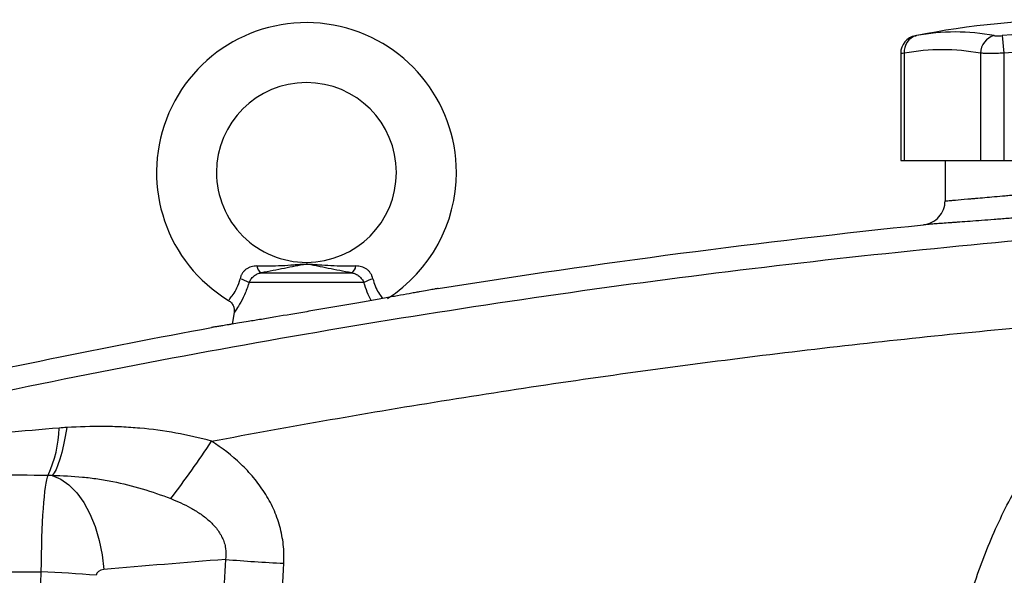
# Model space of a CAD drawing. Units: inches. Extents: x -33.2 to 63.9, y -22.6 to 32.2.
# Drawn here: x 26.3 to 32.7, y 7.1 to 10.8 of the extents above; entities that cross this region are included whole.
import ezdxf

# ---------------------------------------------------------------- set-up
doc = ezdxf.new("R2010")
doc.units = ezdxf.units.IN
doc.header["$MEASUREMENT"] = 0

msp = doc.modelspace()

# ---------------------------------------------------------------- linework, layer by layer
at = {"color": 7, "linetype": 'Continuous', "lineweight": 25}
for p, q in [((32.7021, 10.676), (32.7129, 10.5601)), ((32.0357, 10.5587), (32.0357, 9.8554)), ((32.0594, 10.5601), (32.0594, 9.8554)), ((32.5595, 10.5601), (32.5595, 9.8554)), ((32.7129, 10.5601), (32.7129, 9.8554)), ((32.0357, 9.8554), (32.0594, 9.8554)), ((32.0594, 9.8554), (32.5595, 9.8554)), ((32.3272, 9.8554), (32.3272, 9.5897)), ((32.5595, 9.8554), (32.7129, 9.8554)), ((32.7129, 9.8554), (33.7131, 9.8554)), ((27.8373, 9.1172), (28.4312, 9.1172)), ((28.5117, 9.0527), (27.7569, 9.0527)), ((27.6595, 8.8569), (27.6466, 8.7798)), ((24.2366, 7.1534), (26.3914, 7.1534))]:
    msp.add_line(p, q, dxfattribs=at)
at = {"color": 7, "linetype": 'Continuous', "lineweight": 25, "flags": 128}
for points in [[(26.5614, 8.1007), (26.551, 8.0414), (26.5398, 7.9866), (26.528, 7.937), (26.5157, 7.8933), (26.503, 7.8559), (26.4902, 7.8253), (26.4774, 7.802), (26.4647, 7.7861)], [(26.4647, 7.7861), (26.5208, 7.7621), (26.575, 7.7237), (26.6258, 7.6719), (26.6722, 7.6079), (26.713, 7.5332), (26.7473, 7.4497), (26.7741, 7.3593), (26.7928, 7.2644), (26.803, 7.167)]]:
    msp.add_lwpolyline(points, dxfattribs=at)
at = {"color": 7, "linetype": 'Continuous', "lineweight": 25}
for centre, radius, start, end in [((28.1343, 9.7766), 0.9843, 0, 238.68424), ((33.213, 5.2097), 5.5709, 78.80816, 101.19272), ((32.1538, 10.5586), 0.1181, 100.59085, 179.8889), ((32.1668, 10.5716), 0.108, 104.95319, 186.13794), ((32.3944, 9.3168), 1.3829, 79.35534, 100.64466), ((32.6803, 10.5591), 0.1208, 104.58175, 179.5401), ((33.213, 5.2097), 5.4901, 84.66042, 95.33958), ((32.3095, 9.2298), 1.3536, 79.35534, 100.64466), ((33.213, 5.2097), 5.3737, 84.66042, 95.33958), ((28.1343, 9.7766), 0.5906, 270.01802, 180), ((28.1343, 9.7766), 0.5906, 180, 270.01802), ((28.1343, 9.7766), 0.9843, 302.77821, 0), ((27.8735, 9.1714), 0.0652, 188.1895, 236.24115), ((28.395, 9.1714), 0.0652, 303.75885, 351.8105), ((27.624, 8.8245), 0.2641, 59.78402, 73.66286), ((28.6446, 8.8245), 0.2641, 106.33714, 120.21598), ((25.7368, 8.1174), 0.7746, 334.77483, 358.49632), ((21.8041, 11.7759), 6.8375, 322.70787, 326.58964), ((28.716, 21.3365), 14.1468, 265.48654, 267.04042), ((25.6524, -6.824), 13.9969, 85.48518, 86.97376)]:
    msp.add_arc(centre, radius, start, end, dxfattribs=at)
for centre, major_axis, ratio, start_param, end_param in [((26.4472, 7.128), (0, 0.6693), 0.083475, 0.173326, 1.532825), ((32.3375, -23.4517), (43.8015, 0), 0.704682, 1.679104, 1.69749), ((70.1613, 5.9577), (43.8015, 0), 0.719064, 3.103621, 3.181194), ((26.8101, 7.128), (0.0559, 0), 0.704682, 1.69749, 3.103621)]:
    msp.add_ellipse(centre, major_axis=major_axis, ratio=ratio, start_param=start_param, end_param=end_param, dxfattribs=at)
for points, knots in [([(32.1317, 10.6746), (32.1316, 10.6746), (32.1312, 10.6745), (32.1359, 10.6754), (32.139, 10.676)], [0, 0, 0, 0, 0.3644666, 1, 1, 1, 1]), ([(32.6499, 10.676), (32.6525, 10.6755), (32.6557, 10.6751), (32.6631, 10.6746), (32.6674, 10.6745), (32.6765, 10.6745), (32.6814, 10.6746), (32.6916, 10.6751), (32.6968, 10.6755), (32.7021, 10.676)], [0, 0, 0, 0, 0.25, 0.25, 0.5, 0.5, 0.75, 0.75, 1, 1, 1, 1]), ([(32.7129, 10.5601), (32.6973, 10.5596), (32.6821, 10.5592), (32.6597, 10.5588), (32.6523, 10.5588), (32.638, 10.5586), (32.6311, 10.5586), (32.6111, 10.5586), (32.5986, 10.5587), (32.5768, 10.5592), (32.5673, 10.5596), (32.5595, 10.5601)], [0, 0, 0, 0, 0.25, 0.25, 0.375, 0.375, 0.5, 0.5, 0.75, 0.75, 1, 1, 1, 1]), ([(32.3272, 9.5897), (32.3272, 9.5897), (32.3329, 9.5901), (32.3499, 9.5916), (32.357, 9.5922), (32.3739, 9.5936), (32.3838, 9.5944), (32.4173, 9.5972), (32.4446, 9.5996), (32.4849, 9.603), (32.4933, 9.6038), (32.5107, 9.6053), (32.5197, 9.6061), (32.5476, 9.6085), (32.5671, 9.6102), (32.6285, 9.6157), (32.6732, 9.6197), (32.7338, 9.6252), (32.7462, 9.6263), (32.7712, 9.6286), (32.7838, 9.6298), (32.8222, 9.6334), (32.8744, 9.6382), (32.9287, 9.6434), (32.9702, 9.6474), (32.9842, 9.6487), (33.0125, 9.6515), (33.0267, 9.6529), (33.098, 9.6598), (33.1554, 9.6655), (33.2418, 9.6743), (33.2707, 9.6772), (33.3141, 9.6817), (33.3286, 9.6832), (33.3574, 9.6862), (33.3716, 9.6877), (33.4424, 9.6951), (33.4975, 9.7009), (33.5777, 9.7096), (33.6042, 9.7125), (33.6555, 9.7181), (33.6803, 9.7209), (33.7522, 9.7288), (33.7969, 9.7339), (33.859, 9.741), (33.8785, 9.7432), (33.9153, 9.7474), (33.9325, 9.7494), (33.9647, 9.7532), (33.9796, 9.7549), (34.0071, 9.7581), (34.0198, 9.7596), (34.0533, 9.7636), (34.0701, 9.7656), (34.0872, 9.7676), (34.0916, 9.7681), (34.0974, 9.7688), (34.0988, 9.769), (34.0988, 9.769)], [0, 0, 0, 0, 0.0625, 0.0625, 0.09375, 0.09375, 0.125, 0.125, 0.1875, 0.1875, 0.203125, 0.203125, 0.21875, 0.21875, 0.25, 0.25, 0.3125, 0.3125, 0.328125, 0.328125, 0.34375, 0.34375, 0.375, 0.40625, 0.40625, 0.421875, 0.421875, 0.4375, 0.4375, 0.5, 0.5, 0.53125, 0.53125, 0.546875, 0.546875, 0.5625, 0.5625, 0.625, 0.625, 0.65625, 0.65625, 0.6875, 0.6875, 0.75, 0.75, 0.78125, 0.78125, 0.8125, 0.8125, 0.84375, 0.84375, 0.875, 0.875, 0.9375, 0.9375, 0.96875, 0.96875, 1, 1, 1, 1]), ([(34.267, 9.6119), (34.267, 9.6119), (34.2653, 9.6117), (34.2585, 9.611), (34.2534, 9.6105), (34.2333, 9.6084), (34.2135, 9.6065), (34.1741, 9.6025), (34.1592, 9.601), (34.1269, 9.5978), (34.1093, 9.5961), (34.0715, 9.5924), (34.0513, 9.5904), (34.0081, 9.5861), (33.985, 9.5839), (33.9121, 9.5769), (33.8596, 9.5718), (33.7751, 9.5639), (33.7459, 9.5611), (33.6858, 9.5555), (33.6546, 9.5527), (33.5604, 9.544), (33.4957, 9.5382), (33.4125, 9.5308), (33.3958, 9.5293), (33.3621, 9.5263), (33.3451, 9.5248), (33.294, 9.5204), (33.2601, 9.5174), (33.1586, 9.5087), (33.0913, 9.503), (33.0076, 9.4961), (32.9909, 9.4947), (32.9577, 9.492), (32.9413, 9.4906), (32.8925, 9.4867), (32.8287, 9.4815), (32.7674, 9.4766), (32.7224, 9.4731), (32.7076, 9.4719), (32.6782, 9.4696), (32.6637, 9.4685), (32.5925, 9.463), (32.54, 9.459), (32.4679, 9.4535), (32.445, 9.4518), (32.4123, 9.4494), (32.4016, 9.4486), (32.3812, 9.4471), (32.3714, 9.4464), (32.324, 9.4429), (32.2919, 9.4406), (32.2526, 9.4378), (32.2409, 9.4369), (32.221, 9.4355), (32.2127, 9.4349), (32.1927, 9.4335), (32.186, 9.433), (32.186, 9.433)], [0, 0, 0, 0, 0.03125, 0.03125, 0.0625, 0.0625, 0.125, 0.125, 0.15625, 0.15625, 0.1875, 0.1875, 0.21875, 0.21875, 0.25, 0.25, 0.3125, 0.3125, 0.34375, 0.34375, 0.375, 0.375, 0.4375, 0.4375, 0.453125, 0.453125, 0.46875, 0.46875, 0.5, 0.5, 0.5625, 0.5625, 0.578125, 0.578125, 0.59375, 0.59375, 0.625, 0.65625, 0.65625, 0.671875, 0.671875, 0.6875, 0.6875, 0.75, 0.75, 0.78125, 0.78125, 0.796875, 0.796875, 0.8125, 0.8125, 0.875, 0.875, 0.90625, 0.90625, 0.9375, 0.9375, 1, 1, 1, 1]), ([(32.186, 9.433), (32.2051, 9.435), (32.2239, 9.4406), (32.2582, 9.458), (32.2738, 9.4699), (32.2996, 9.4985), (32.3098, 9.5152), (32.3236, 9.5512), (32.3272, 9.5704), (32.3272, 9.5897)], [0, 0, 0, 0, 0.25, 0.25, 0.5, 0.5, 0.75, 0.75, 1, 1, 1, 1]), ([(34.4191, 9.4519), (33.9917, 9.4251), (33.5646, 9.3935), (32.7111, 9.321), (32.2848, 9.2801), (31.4333, 9.189), (31.0081, 9.1387), (30.1588, 9.0289), (29.7346, 8.9693), (28.4643, 8.7767), (27.6207, 8.6299), (26.3599, 8.3821), (25.9405, 8.2949), (25.1039, 8.1114), (24.6866, 8.0152), (24.2703, 7.9144)], [0, 0, 0, 0, 0.125, 0.125, 0.25, 0.25, 0.375, 0.375, 0.5, 0.5, 0.75, 0.75, 0.875, 0.875, 1, 1, 1, 1]), ([(27.809, 9.1621), (27.8027, 9.1621), (27.7965, 9.1618), (27.7842, 9.1603), (27.778, 9.1591), (27.7661, 9.1557), (27.7604, 9.1536), (27.7492, 9.1483), (27.7437, 9.1451), (27.7335, 9.1376), (27.7288, 9.1334), (27.7201, 9.1241), (27.7161, 9.1189), (27.7092, 9.1079), (27.7063, 9.1022), (27.7015, 9.0904), (27.6996, 9.0842), (27.6982, 9.0779)], [0, 0, 0, 0, 0.125, 0.125, 0.25, 0.25, 0.375, 0.375, 0.5, 0.5, 0.625, 0.625, 0.75, 0.75, 0.875, 0.875, 1, 1, 1, 1]), ([(27.7569, 9.0527), (27.7603, 9.0606), (27.7647, 9.0682), (27.7753, 9.0826), (27.7815, 9.0893), (27.792, 9.098), (27.7957, 9.1007), (27.8033, 9.1056), (27.8072, 9.1077), (27.8195, 9.1133), (27.8283, 9.1159), (27.8373, 9.1172)], [0, 0, 0, 0, 0.25, 0.25, 0.5, 0.5, 0.625, 0.625, 0.75, 0.75, 1, 1, 1, 1]), ([(27.809, 9.1621), (27.8645, 9.1622), (27.9185, 9.163), (27.9984, 9.1666), (28.0248, 9.1682), (28.0644, 9.1712), (28.0775, 9.1723), (28.0976, 9.1738), (28.1044, 9.1743), (28.1183, 9.175), (28.1254, 9.1753), (28.1399, 9.1754), (28.1471, 9.1752), (28.1612, 9.1745), (28.1681, 9.174), (28.1884, 9.1725), (28.2017, 9.1714), (28.2416, 9.1684), (28.2682, 9.1667), (28.3488, 9.163), (28.4035, 9.1622), (28.4595, 9.1621)], [0, 0, 0, 0, 0.25, 0.25, 0.375, 0.375, 0.4375, 0.4375, 0.46875, 0.46875, 0.5, 0.5, 0.53125, 0.53125, 0.5625, 0.5625, 0.625, 0.625, 0.75, 0.75, 1, 1, 1, 1]), ([(28.4312, 9.1172), (28.3776, 9.127), (28.3263, 9.1369), (28.2533, 9.1515), (28.2295, 9.1564), (28.1946, 9.1635), (28.1831, 9.1658), (28.1655, 9.169), (28.1595, 9.17), (28.1501, 9.1713), (28.1468, 9.1717), (28.1399, 9.1722), (28.1362, 9.1724), (28.129, 9.1723), (28.1255, 9.172), (28.1187, 9.1714), (28.1156, 9.1709), (28.1064, 9.1696), (28.1005, 9.1686), (28.0832, 9.1653), (28.0717, 9.163), (28.037, 9.156), (28.0135, 9.1511), (27.9651, 9.1415), (27.9403, 9.1366), (27.8897, 9.1269), (27.8638, 9.1221), (27.8373, 9.1172)], [0, 0, 0, 0, 0.25, 0.25, 0.375, 0.375, 0.4375, 0.4375, 0.46875, 0.46875, 0.484375, 0.484375, 0.5, 0.5, 0.515625, 0.515625, 0.53125, 0.53125, 0.5625, 0.5625, 0.625, 0.625, 0.75, 0.75, 0.875, 0.875, 1, 1, 1, 1]), ([(28.4312, 9.1172), (28.4403, 9.1159), (28.4489, 9.1134), (28.4653, 9.1059), (28.473, 9.101), (28.4834, 9.0923), (28.4867, 9.0891), (28.4929, 9.0825), (28.4958, 9.0791), (28.5038, 9.0684), (28.5083, 9.0606), (28.5117, 9.0527)], [0, 0, 0, 0, 0.25, 0.25, 0.5, 0.5, 0.625, 0.625, 0.75, 0.75, 1, 1, 1, 1]), ([(28.5703, 9.0779), (28.5689, 9.0842), (28.5671, 9.0903), (28.5622, 9.1023), (28.5593, 9.1081), (28.5524, 9.1189), (28.5485, 9.124), (28.5397, 9.1335), (28.5349, 9.1377), (28.5247, 9.1451), (28.5194, 9.1483), (28.5081, 9.1536), (28.5022, 9.1558), (28.4843, 9.1608), (28.4721, 9.1621), (28.4595, 9.1621)], [0, 0, 0, 0, 0.125, 0.125, 0.25, 0.25, 0.375, 0.375, 0.5, 0.5, 0.625, 0.625, 0.75, 0.75, 1, 1, 1, 1]), ([(28.9982, 9.0142), (28.9982, 9.0142), (28.9981, 9.0142), (28.998, 9.0142), (28.9976, 9.0141), (28.9968, 9.014), (28.9948, 9.0136), (28.9928, 9.0133), (28.9849, 9.0118), (28.9771, 9.0104), (28.9562, 9.0066), (28.9431, 9.0042), (28.9124, 8.9986), (28.8948, 8.9954), (28.8651, 8.9901), (28.8546, 8.9882), (28.8326, 8.9842), (28.821, 8.9821), (28.7851, 8.9757), (28.7595, 8.9711), (28.7051, 8.9613), (28.6762, 8.9562), (28.6153, 8.9454), (28.5838, 8.9398), (28.5192, 8.9284), (28.4859, 8.9225), (28.4347, 8.9136), (28.4174, 8.9105), (28.3825, 8.9044), (28.365, 8.9014), (28.3125, 8.8923), (28.2774, 8.8862), (28.2245, 8.8771), (28.2068, 8.874), (28.1714, 8.8679), (28.1536, 8.8649), (28.0655, 8.8498), (27.9977, 8.8383), (27.9164, 8.8246), (27.9002, 8.8219), (27.8687, 8.8166), (27.8533, 8.814), (27.8083, 8.8065), (27.7797, 8.8017), (27.7525, 8.7972)], [0, 0, 0, 0, 0.007813, 0.007813, 0.015625, 0.03125, 0.03125, 0.0625, 0.0625, 0.125, 0.125, 0.1875, 0.1875, 0.25, 0.25, 0.28125, 0.28125, 0.3125, 0.3125, 0.375, 0.375, 0.4375, 0.4375, 0.5, 0.5, 0.5625, 0.5625, 0.59375, 0.59375, 0.625, 0.625, 0.6875, 0.6875, 0.71875, 0.71875, 0.75, 0.75, 0.875, 0.875, 0.90625, 0.90625, 0.9375, 0.9375, 1, 1, 1, 1]), ([(27.6222, 8.9355), (27.6291, 8.9306), (27.6432, 8.9206), (27.6555, 8.899), (27.6604, 8.8779), (27.6609, 8.864), (27.6594, 8.8576), (27.6593, 8.857)], [0, 0, 0, 0, 0.273941, 0.556503, 0.785482, 0.978923, 1, 1, 1, 1]), ([(27.7525, 8.7972), (27.7122, 8.7905), (27.6768, 8.7847), (27.6386, 8.7785), (27.6312, 8.7773), (27.6171, 8.775), (27.6103, 8.7739), (27.5912, 8.7708), (27.5798, 8.7689), (27.5598, 8.7657), (27.5512, 8.7643), (27.5365, 8.762), (27.5304, 8.761), (27.5209, 8.7595), (27.5174, 8.759), (27.5139, 8.7584), (27.513, 8.7583), (27.5121, 8.7582), (27.5119, 8.7581), (27.5116, 8.7581), (27.5116, 8.7581), (27.5116, 8.7581)], [0, 0, 0, 0, 0.25, 0.25, 0.3125, 0.3125, 0.375, 0.375, 0.5, 0.5, 0.625, 0.625, 0.75, 0.75, 0.875, 0.875, 0.9375, 0.9375, 0.96875, 0.96875, 1, 1, 1, 1]), ([(27.5117, 8.0109), (28.0302, 8.1089), (28.5499, 8.1997), (29.5919, 8.3669), (30.1142, 8.4433), (31.1603, 8.5815), (31.6843, 8.6433), (32.7339, 8.7524), (33.2596, 8.7996), (33.7858, 8.8395)], [0, 0, 0, 0, 0.25, 0.25, 0.5, 0.5, 0.75, 0.75, 1, 1, 1, 1]), ([(32.3467, 6.1483), (32.3536, 6.2796), (32.3678, 6.4099), (32.4102, 6.6683), (32.4385, 6.7965), (32.4918, 6.9875), (32.5114, 7.0508), (32.554, 7.1761), (32.5769, 7.238), (32.6505, 7.421), (32.706, 7.5396), (32.7986, 7.7125), (32.8311, 7.7693), (32.8991, 7.8812), (32.9347, 7.9363), (33.0465, 8.0993), (33.1275, 8.2047), (33.3848, 8.5037), (33.5757, 8.682), (33.7858, 8.8395)], [0, 0, 0, 0, 0.125, 0.125, 0.25, 0.25, 0.3125, 0.3125, 0.375, 0.375, 0.5, 0.5, 0.5625, 0.5625, 0.625, 0.625, 0.75, 0.75, 1, 1, 1, 1]), ([(27.5117, 8.0109), (27.434, 8.0322), (27.356, 8.0501), (27.1991, 8.0785), (27.1201, 8.089), (27.0009, 8.0996), (26.961, 8.1023), (26.8811, 8.106), (26.8412, 8.1071), (26.7214, 8.108), (26.6414, 8.1056), (26.5614, 8.1007)], [0, 0, 0, 0, 0.25, 0.25, 0.5, 0.5, 0.625, 0.625, 0.75, 0.75, 1, 1, 1, 1]), ([(27.9856, 7.2086), (27.9878, 7.2497), (27.9867, 7.2911), (27.9779, 7.3721), (27.9702, 7.4119), (27.9539, 7.4707), (27.9477, 7.4901), (27.9336, 7.5286), (27.9258, 7.5477), (27.9005, 7.6034), (27.881, 7.6389), (27.8373, 7.7072), (27.8132, 7.7399), (27.7606, 7.8028), (27.7326, 7.8325), (27.6445, 7.9166), (27.5803, 7.9663), (27.5117, 8.0109)], [0, 0, 0, 0, 0.125, 0.125, 0.25, 0.25, 0.3125, 0.3125, 0.375, 0.375, 0.5, 0.5, 0.625, 0.625, 0.75, 0.75, 1, 1, 1, 1]), ([(26.4647, 7.7861), (26.5313, 7.7853), (26.5979, 7.7819), (26.6975, 7.7721), (26.7307, 7.7681), (26.7969, 7.7584), (26.8299, 7.7527), (26.9281, 7.7333), (26.9926, 7.7171), (27.1196, 7.679), (27.1821, 7.6571), (27.2437, 7.6332)], [0, 0, 0, 0, 0.25, 0.25, 0.375, 0.375, 0.5, 0.5, 0.75, 0.75, 1, 1, 1, 1]), ([(27.2437, 7.6332), (27.2884, 7.6158), (27.3319, 7.5962), (27.3946, 7.5615), (27.4151, 7.5491), (27.4548, 7.5219), (27.4742, 7.5071), (27.5013, 7.483), (27.5101, 7.4746), (27.527, 7.4571), (27.5351, 7.4479), (27.5503, 7.4289), (27.5574, 7.419), (27.5705, 7.3983), (27.5765, 7.3875), (27.5869, 7.3655), (27.5914, 7.3542), (27.5986, 7.3309), (27.6014, 7.3189), (27.6068, 7.2825), (27.6065, 7.2578), (27.6027, 7.2336)], [0, 0, 0, 0, 0.25, 0.25, 0.375, 0.375, 0.5, 0.5, 0.5625, 0.5625, 0.625, 0.625, 0.6875, 0.6875, 0.75, 0.75, 0.8125, 0.8125, 0.875, 0.875, 1, 1, 1, 1])]:
    msp.add_open_spline(points, degree=3, knots=knots, dxfattribs=at)
at = {"color": 8, "linetype": 'Continuous', "lineweight": 25}
for points, knots in [([(32.0594, 10.5601), (32.0506, 10.5595), (32.0366, 10.5587), (32.0377, 10.5587), (32.0381, 10.5587)], [0, 0, 0, 0, 0.634674, 1, 1, 1, 1]), ([(27.6232, 8.9366), (27.6241, 8.9376), (27.6259, 8.9397), (27.6457, 8.9639), (27.6721, 9.0037), (27.6908, 9.0463), (27.697, 9.0725), (27.6982, 9.0779)], [0, 0, 0, 0, 0.2166, 0.45744, 0.699372, 0.937365, 1, 1, 1, 1]), ([(27.7569, 9.0527), (27.7547, 9.0454), (27.7443, 9.0108), (27.7199, 8.9536), (27.6874, 8.8967), (27.6634, 8.8614), (27.6611, 8.8583), (27.6601, 8.8568)], [0, 0, 0, 0, 0.066568, 0.317391, 0.561707, 0.795383, 1, 1, 1, 1]), ([(28.5599, 8.9356), (28.5508, 8.9528), (28.5328, 8.9873), (28.5187, 9.0309), (28.5117, 9.0527)], [0, 0, 0, 0, 0.501228, 1, 1, 1, 1]), ([(28.5703, 9.0779), (28.5748, 9.0618), (28.5845, 9.0269), (28.6083, 8.9849), (28.6281, 8.9576), (28.6337, 8.9508), (28.6353, 8.9489)], [0, 0, 0, 0, 0.258701, 0.560165, 0.875124, 1, 1, 1, 1])]:
    msp.add_open_spline(points, degree=3, knots=knots, dxfattribs=at)
at = {"color": 7, "linetype": 'Continuous', "lineweight": 25}
for points in [[(28.9982, 9.0142), (30.0569, 9.1828), (31.1199, 9.3224), (32.186, 9.433)], [(25.3923, 8.3247), (26.0963, 8.4821), (26.8028, 8.6266), (27.5116, 8.7581)], [(26.5112, 8.0971), (26.3923, 8.087), (26.2735, 8.0766), (26.1548, 8.066)], [(26.5614, 8.1007), (26.5447, 8.0997), (26.5279, 8.0985), (26.5112, 8.0971)], [(26.0714, 7.7919), (26.1934, 7.7905), (26.3154, 7.7889), (26.4376, 7.7872)], [(26.4376, 7.7872), (26.4466, 7.7871), (26.4557, 7.7867), (26.4647, 7.7861)], [(27.6027, 7.2336), (27.5971, 7.1298), (27.5922, 7.026), (27.588, 6.9222)], [(27.9694, 6.869), (27.974, 6.9823), (27.9794, 7.0954), (27.9856, 7.2086)]]:
    msp.add_open_spline(points, degree=3, dxfattribs=at)

doc.saveas('drawing.dxf')
